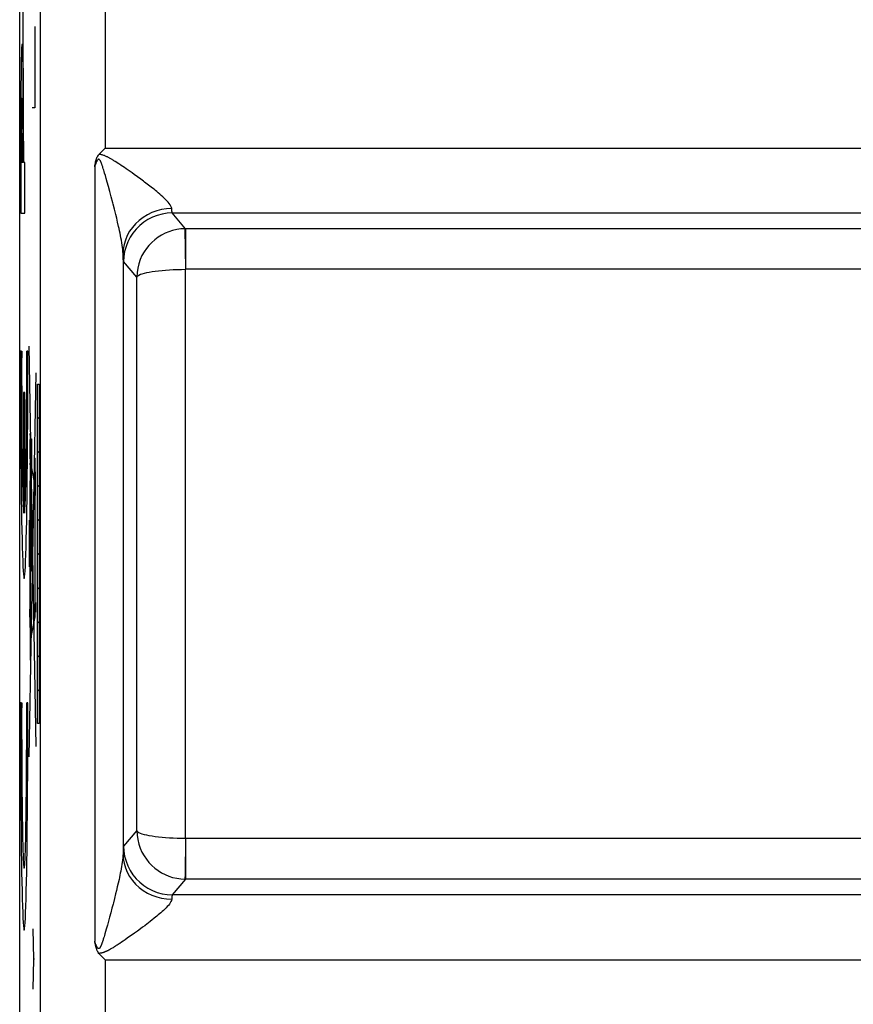
# Model space of a CAD drawing. Units: millimetres. Extents: x 79.2 to 101.9, y 84.8 to 133.6.
# Drawn here: x 79.2 to 89.5, y 103.6 to 115.7 of the extents above; entities that cross this region are included whole.
import ezdxf

# ---------------------------------------------------------------- set-up
doc = ezdxf.new("R2010")
doc.units = ezdxf.units.MM
doc.header["$LTSCALE"] = 16.335
doc.layers.get('0').update_dxf_attribs({"linetype": 'CONTINUOUS'})
doc.layers.add('ASSI', color=7, linetype='CONTINUOUS')
doc.layers.add('CURVE', color=7, linetype='CONTINUOUS')

msp = doc.modelspace()

# ---------------------------------------------------------------- linework, layer by layer
at = {"color": 7, "linetype": 'CONTINUOUS'}
for p, q in [((79.188, 91.19), (79.188, 127.139)), ((80.165, 114.089), (80.243, 114.167)), ((80.243, 104.162), (80.165, 104.24))]:
    msp.add_line(p, q, dxfattribs=at)
at = {"color": 250, "linetype": 'CONTINUOUS'}
for p, q in [((79.443, 95.185), (79.443, 123.143)), ((80.243, 120.313), (80.243, 114.167)), ((80.243, 114.167), (90.662, 114.167)), ((80.383, 113.991), (80.366, 114.001)), ((80.401, 113.979), (80.383, 113.991)), ((80.419, 113.967), (80.401, 113.979)), ((80.112, 113.938), (80.112, 104.39)), ((80.218, 113.913), (80.213, 113.929)), ((80.224, 113.896), (80.218, 113.913)), ((80.229, 113.878), (80.224, 113.896)), ((80.235, 113.858), (80.229, 113.878)), ((80.244, 113.828), (80.235, 113.858)), ((80.439, 113.954), (80.419, 113.967)), ((80.459, 113.94), (80.439, 113.954)), ((80.479, 113.926), (80.459, 113.94)), ((80.501, 113.911), (80.479, 113.926)), ((80.535, 113.888), (80.501, 113.911)), ((80.572, 113.862), (80.535, 113.888)), ((80.598, 113.843), (80.572, 113.862)), ((80.254, 113.794), (80.244, 113.828)), ((80.267, 113.746), (80.254, 113.794)), ((80.282, 113.693), (80.267, 113.746)), ((80.638, 113.814), (80.598, 113.843)), ((80.681, 113.782), (80.638, 113.814)), ((80.298, 113.633), (80.282, 113.693)), ((80.316, 113.567), (80.298, 113.633)), ((80.355, 113.414), (80.34, 113.475)), ((80.371, 113.348), (80.355, 113.414)), ((80.383, 113.302), (80.371, 113.348)), ((80.394, 113.253), (80.383, 113.302)), ((81.233, 113.173), (81.068, 113.367)), ((81.068, 113.367), (90.367, 113.367)), ((81.224, 113.173), (81.231, 112.673)), ((81.233, 113.173), (81.224, 113.173)), ((81.233, 113.173), (81.233, 112.673)), ((90.679, 113.173), (81.233, 113.173)), ((80.462, 112.838), (80.461, 112.862)), ((80.461, 112.862), (80.461, 105.467)), ((80.463, 112.817), (80.462, 112.838)), ((80.632, 112.575), (80.468, 112.767)), ((81.231, 105.656), (81.231, 112.673)), ((90.702, 112.673), (81.231, 112.673)), ((80.632, 105.754), (80.632, 112.575)), ((80.632, 105.754), (80.468, 105.562)), ((101.849, 105.656), (81.231, 105.656)), ((81.232, 105.656), (81.232, 105.587)), ((80.462, 105.494), (80.462, 105.476)), ((81.232, 105.587), (81.232, 105.519)), ((81.232, 105.519), (81.232, 105.455)), ((80.462, 105.476), (80.46, 105.442)), ((81.232, 105.455), (81.233, 105.372)), ((80.412, 105.152), (80.401, 105.105)), ((81.233, 105.156), (81.068, 104.962)), ((81.224, 105.156), (81.233, 105.156)), ((101.027, 105.156), (81.233, 105.156)), ((80.38, 105.016), (80.37, 104.975)), ((80.39, 105.059), (80.38, 105.016)), ((80.401, 105.105), (80.39, 105.059)), ((80.37, 104.975), (80.356, 104.917)), ((100.833, 104.962), (81.068, 104.962)), ((80.325, 104.798), (80.31, 104.739)), ((80.338, 104.846), (80.325, 104.798)), ((80.283, 104.638), (80.268, 104.586)), ((80.295, 104.686), (80.283, 104.638)), ((80.31, 104.739), (80.295, 104.686)), ((80.246, 104.508), (80.238, 104.48)), ((80.255, 104.54), (80.246, 104.508)), ((80.268, 104.586), (80.255, 104.54)), ((80.639, 104.515), (80.604, 104.49)), ((80.675, 104.542), (80.639, 104.515)), ((80.701, 104.561), (80.675, 104.542)), ((80.728, 104.581), (80.701, 104.561)), ((80.757, 104.603), (80.728, 104.581)), ((80.209, 104.388), (80.207, 104.38)), ((80.212, 104.396), (80.209, 104.388)), ((80.215, 104.405), (80.212, 104.396)), ((80.218, 104.414), (80.215, 104.405)), ((80.222, 104.428), (80.218, 104.414)), ((80.227, 104.444), (80.222, 104.428)), ((80.232, 104.461), (80.227, 104.444)), ((80.238, 104.48), (80.232, 104.461)), ((80.463, 104.391), (80.441, 104.376)), ((80.488, 104.408), (80.463, 104.391)), ((80.514, 104.426), (80.488, 104.408)), ((80.542, 104.446), (80.514, 104.426)), ((80.572, 104.467), (80.542, 104.446)), ((80.604, 104.49), (80.572, 104.467)), ((80.207, 104.38), (80.204, 104.373)), ((80.329, 104.304), (80.32, 104.299)), ((80.338, 104.31), (80.329, 104.304)), ((80.347, 104.316), (80.338, 104.31)), ((80.357, 104.322), (80.347, 104.316)), ((80.367, 104.328), (80.357, 104.322)), ((80.378, 104.335), (80.367, 104.328)), ((80.389, 104.342), (80.378, 104.335)), ((80.401, 104.35), (80.389, 104.342)), ((80.414, 104.358), (80.401, 104.35)), ((80.243, 104.162), (80.243, 98.016)), ((80.243, 104.162), (101.633, 104.162))]:
    msp.add_line(p, q, dxfattribs=at)
at = {"color": 7, "linetype": 'CONTINUOUS'}
for points in [[(80.112, 113.938), (80.115, 113.954), (80.118, 113.968), (80.121, 113.983), (80.124, 113.996), (80.127, 114.01), (80.131, 114.023), (80.135, 114.035), (80.139, 114.047), (80.144, 114.058), (80.15, 114.069), (80.157, 114.079), (80.165, 114.089)], [(80.123, 104.34), (80.117, 104.366), (80.114, 104.378), (80.112, 104.39)], [(80.165, 104.24), (80.156, 104.25), (80.149, 104.261), (80.142, 104.273), (80.137, 104.286), (80.133, 104.299), (80.129, 104.313), (80.126, 104.326), (80.123, 104.34)]]:
    msp.add_lwpolyline(points, dxfattribs=at)
at = {"color": 250, "linetype": 'CONTINUOUS'}
for points in [[(80.213, 113.929), (80.211, 113.936), (80.208, 113.944), (80.206, 113.951), (80.204, 113.957), (80.201, 113.964), (80.199, 113.97), (80.197, 113.977), (80.194, 113.983), (80.192, 113.989), (80.189, 113.994), (80.187, 114), (80.184, 114.005), (80.182, 114.01), (80.179, 114.015), (80.176, 114.02), (80.173, 114.023), (80.169, 114.027), (80.166, 114.029), (80.162, 114.03), (80.158, 114.029), (80.154, 114.027), (80.151, 114.024), (80.147, 114.02), (80.144, 114.015), (80.14, 114.009), (80.137, 114.003), (80.134, 113.996), (80.131, 113.989), (80.128, 113.981), (80.125, 113.973), (80.122, 113.965), (80.118, 113.957), (80.115, 113.948), (80.112, 113.938)], [(80.366, 114.001), (80.357, 114.007), (80.349, 114.012), (80.341, 114.017), (80.333, 114.022), (80.326, 114.026), (80.318, 114.031), (80.311, 114.035), (80.303, 114.039), (80.296, 114.043), (80.289, 114.047), (80.282, 114.051), (80.275, 114.054), (80.268, 114.058), (80.261, 114.061), (80.253, 114.065), (80.246, 114.068), (80.239, 114.071), (80.231, 114.074), (80.223, 114.077), (80.214, 114.08), (80.206, 114.083), (80.196, 114.085), (80.186, 114.087), (80.176, 114.088), (80.165, 114.089)], [(80.727, 113.748), (80.712, 113.76), (80.681, 113.782)], [(80.775, 113.712), (80.759, 113.724), (80.727, 113.748)], [(81.061, 113.421), (81.057, 113.436), (81.051, 113.451), (81.042, 113.468), (81.03, 113.484), (81.016, 113.501), (81, 113.518), (80.984, 113.535), (80.967, 113.551), (80.95, 113.568), (80.932, 113.584), (80.914, 113.599), (80.896, 113.615), (80.878, 113.63), (80.86, 113.644), (80.843, 113.659), (80.826, 113.672), (80.809, 113.686), (80.775, 113.712)], [(80.34, 113.475), (80.335, 113.494), (80.316, 113.567)], [(81.061, 113.421), (80.999, 113.418), (80.937, 113.408), (80.876, 113.393), (80.818, 113.372), (80.762, 113.345), (80.71, 113.313), (80.661, 113.276), (80.616, 113.235), (80.577, 113.19), (80.543, 113.141), (80.514, 113.089), (80.491, 113.034), (80.475, 112.978), (80.465, 112.92), (80.461, 112.862)], [(81.068, 113.367), (81.068, 113.368), (81.067, 113.37), (81.066, 113.373), (81.065, 113.376), (81.065, 113.38), (81.064, 113.385), (81.064, 113.39), (81.063, 113.396), (81.063, 113.402), (81.062, 113.408), (81.062, 113.414), (81.061, 113.421)], [(80.461, 112.862), (80.46, 112.888), (80.458, 112.915), (80.455, 112.943), (80.451, 112.972), (80.446, 113.001), (80.441, 113.031), (80.435, 113.06), (80.43, 113.09), (80.424, 113.118), (80.418, 113.146), (80.412, 113.174), (80.406, 113.201), (80.394, 113.253)], [(81.068, 113.367), (81.006, 113.364), (80.944, 113.354), (80.883, 113.338), (80.824, 113.315), (80.768, 113.287), (80.716, 113.252), (80.667, 113.213), (80.622, 113.169), (80.583, 113.12), (80.549, 113.067), (80.52, 113.011), (80.498, 112.953), (80.481, 112.892), (80.472, 112.83), (80.468, 112.767)], [(81.224, 113.173), (81.173, 113.17), (81.123, 113.163), (81.073, 113.151), (81.026, 113.136), (80.98, 113.117), (80.936, 113.094), (80.893, 113.068), (80.853, 113.038), (80.815, 113.004), (80.781, 112.968), (80.749, 112.929), (80.72, 112.887), (80.695, 112.841), (80.673, 112.792), (80.656, 112.741), (80.643, 112.687), (80.634, 112.632), (80.631, 112.575)], [(80.468, 112.767), (80.468, 112.769), (80.467, 112.772), (80.466, 112.777), (80.466, 112.783), (80.465, 112.79), (80.464, 112.798), (80.464, 112.807), (80.463, 112.817)], [(80.632, 112.574), (80.635, 112.584), (80.644, 112.593), (80.658, 112.602), (80.676, 112.611), (80.698, 112.619), (80.724, 112.626), (80.753, 112.633), (80.785, 112.639), (80.82, 112.645), (80.858, 112.651), (80.899, 112.656), (80.942, 112.66), (80.986, 112.664), (81.033, 112.667), (81.08, 112.669), (81.13, 112.671), (81.18, 112.672), (81.231, 112.673)], [(80.631, 105.754), (80.634, 105.697), (80.642, 105.642), (80.655, 105.588), (80.673, 105.537), (80.695, 105.489), (80.72, 105.443), (80.749, 105.4), (80.78, 105.361), (80.815, 105.325), (80.853, 105.291), (80.893, 105.261), (80.935, 105.234), (80.98, 105.212), (81.026, 105.193), (81.073, 105.177), (81.123, 105.166), (81.173, 105.159), (81.224, 105.156)], [(81.231, 105.656), (81.18, 105.656), (81.13, 105.657), (81.08, 105.659), (81.033, 105.662), (80.986, 105.665), (80.942, 105.669), (80.899, 105.673), (80.858, 105.678), (80.82, 105.683), (80.785, 105.689), (80.753, 105.696), (80.724, 105.703), (80.698, 105.71), (80.676, 105.718), (80.657, 105.727), (80.644, 105.736), (80.635, 105.745), (80.632, 105.755)], [(80.468, 105.562), (80.468, 105.56), (80.467, 105.558), (80.467, 105.555), (80.466, 105.55), (80.466, 105.545), (80.465, 105.54), (80.465, 105.533), (80.464, 105.526), (80.464, 105.519), (80.463, 105.511), (80.462, 105.494)], [(80.468, 105.562), (80.472, 105.499), (80.481, 105.437), (80.498, 105.376), (80.52, 105.318), (80.549, 105.262), (80.583, 105.209), (80.622, 105.16), (80.667, 105.116), (80.716, 105.076), (80.768, 105.042), (80.824, 105.014), (80.883, 104.991), (80.944, 104.975), (81.006, 104.965), (81.068, 104.962)], [(80.46, 105.442), (80.458, 105.416), (80.455, 105.39), (80.452, 105.363), (80.447, 105.336), (80.443, 105.309), (80.438, 105.282), (80.433, 105.255), (80.428, 105.228), (80.422, 105.203), (80.417, 105.177), (80.412, 105.152)], [(80.461, 105.467), (80.465, 105.409), (80.475, 105.351), (80.491, 105.295), (80.514, 105.24), (80.543, 105.188), (80.577, 105.139), (80.616, 105.094), (80.661, 105.052), (80.71, 105.015), (80.762, 104.983), (80.818, 104.957), (80.876, 104.936), (80.937, 104.92), (80.999, 104.911), (81.061, 104.908)], [(81.23, 105.455), (81.229, 105.412), (81.228, 105.372), (81.227, 105.334), (81.226, 105.299)], [(81.233, 105.372), (81.233, 105.299), (81.233, 105.268), (81.233, 105.156)], [(81.226, 105.299), (81.225, 105.215), (81.224, 105.156)], [(80.356, 104.917), (80.342, 104.863), (80.338, 104.846)], [(81.061, 104.908), (81.057, 104.893), (81.051, 104.879), (81.043, 104.863), (81.032, 104.848), (81.02, 104.832), (81.006, 104.817), (80.991, 104.801), (80.976, 104.786), (80.96, 104.77), (80.944, 104.756), (80.927, 104.741), (80.911, 104.727), (80.895, 104.713), (80.879, 104.699), (80.863, 104.686), (80.847, 104.673)], [(81.068, 104.962), (81.068, 104.961), (81.067, 104.96), (81.067, 104.958), (81.066, 104.955), (81.065, 104.952), (81.065, 104.949), (81.064, 104.945), (81.064, 104.942), (81.064, 104.937), (81.063, 104.933), (81.063, 104.928), (81.062, 104.923), (81.062, 104.918), (81.061, 104.908)], [(80.801, 104.637), (80.771, 104.614), (80.757, 104.603)], [(80.847, 104.673), (80.816, 104.649), (80.801, 104.637)], [(80.204, 104.373), (80.202, 104.365), (80.2, 104.362), (80.199, 104.359), (80.198, 104.356), (80.197, 104.353), (80.196, 104.35), (80.195, 104.347), (80.193, 104.344), (80.192, 104.341), (80.191, 104.339), (80.19, 104.336), (80.189, 104.334), (80.188, 104.332), (80.187, 104.33), (80.186, 104.327), (80.185, 104.325), (80.184, 104.323), (80.183, 104.322), (80.182, 104.32), (80.181, 104.318), (80.18, 104.316), (80.179, 104.314), (80.178, 104.313), (80.177, 104.311), (80.176, 104.309), (80.175, 104.308), (80.174, 104.306), (80.172, 104.305), (80.171, 104.303), (80.17, 104.302), (80.168, 104.301), (80.167, 104.3), (80.165, 104.299), (80.164, 104.299), (80.162, 104.299), (80.16, 104.299), (80.158, 104.299), (80.156, 104.3), (80.155, 104.301), (80.153, 104.302), (80.151, 104.304), (80.148, 104.307), (80.146, 104.309), (80.144, 104.313), (80.142, 104.316), (80.14, 104.32), (80.138, 104.324), (80.135, 104.329), (80.133, 104.334), (80.131, 104.339), (80.129, 104.345), (80.126, 104.351), (80.124, 104.357), (80.122, 104.363), (80.119, 104.369), (80.117, 104.376), (80.115, 104.383), (80.112, 104.39)], [(80.32, 104.299), (80.312, 104.294), (80.308, 104.292), (80.304, 104.29), (80.3, 104.288), (80.296, 104.285), (80.292, 104.283), (80.288, 104.281), (80.284, 104.279), (80.28, 104.277), (80.277, 104.275), (80.273, 104.273), (80.27, 104.272), (80.266, 104.27), (80.263, 104.268), (80.259, 104.267), (80.256, 104.265), (80.253, 104.264), (80.25, 104.262), (80.246, 104.261), (80.243, 104.259), (80.24, 104.258), (80.237, 104.257), (80.234, 104.256), (80.231, 104.255), (80.228, 104.253), (80.225, 104.252), (80.222, 104.251), (80.219, 104.25), (80.216, 104.249), (80.213, 104.248), (80.21, 104.247), (80.206, 104.246), (80.203, 104.245), (80.199, 104.245), (80.196, 104.244), (80.192, 104.243), (80.188, 104.242), (80.183, 104.242), (80.179, 104.241), (80.174, 104.241), (80.17, 104.24), (80.165, 104.24)], [(80.441, 104.376), (80.42, 104.362), (80.414, 104.358)]]:
    msp.add_lwpolyline(points, dxfattribs=at)
at = {"layer": 'ASSI', "color": 7, "linetype": 'CONTINUOUS'}
for p, q in [((79.188, 91.19), (79.188, 127.139)), ((80.165, 114.089), (80.243, 114.167)), ((80.243, 104.162), (80.165, 104.24))]:
    msp.add_line(p, q, dxfattribs=at)
at = {"layer": 'ASSI', "color": 250, "linetype": 'CONTINUOUS'}
for p, q in [((79.443, 95.185), (79.443, 123.143)), ((80.243, 120.313), (80.243, 114.167)), ((80.243, 114.167), (90.662, 114.167)), ((80.383, 113.991), (80.366, 114.001)), ((80.401, 113.979), (80.383, 113.991)), ((80.419, 113.967), (80.401, 113.979)), ((80.112, 113.938), (80.112, 104.39)), ((80.218, 113.913), (80.213, 113.929)), ((80.224, 113.896), (80.218, 113.913)), ((80.229, 113.878), (80.224, 113.896)), ((80.235, 113.858), (80.229, 113.878)), ((80.244, 113.828), (80.235, 113.858)), ((80.439, 113.954), (80.419, 113.967)), ((80.459, 113.94), (80.439, 113.954)), ((80.479, 113.926), (80.459, 113.94)), ((80.501, 113.911), (80.479, 113.926)), ((80.535, 113.888), (80.501, 113.911)), ((80.572, 113.862), (80.535, 113.888)), ((80.598, 113.843), (80.572, 113.862)), ((80.254, 113.794), (80.244, 113.828)), ((80.267, 113.746), (80.254, 113.794)), ((80.282, 113.693), (80.267, 113.746)), ((80.638, 113.814), (80.598, 113.843)), ((80.681, 113.782), (80.638, 113.814)), ((80.298, 113.633), (80.282, 113.693)), ((80.316, 113.567), (80.298, 113.633)), ((80.355, 113.414), (80.34, 113.475)), ((80.371, 113.348), (80.355, 113.414)), ((80.383, 113.302), (80.371, 113.348)), ((80.394, 113.253), (80.383, 113.302)), ((81.233, 113.173), (81.068, 113.367)), ((81.068, 113.367), (90.367, 113.367)), ((81.224, 113.173), (81.231, 112.673)), ((81.233, 113.173), (81.224, 113.173)), ((81.233, 113.173), (81.233, 112.673)), ((90.679, 113.173), (81.233, 113.173)), ((80.462, 112.838), (80.461, 112.862)), ((80.461, 112.862), (80.461, 105.467)), ((80.463, 112.817), (80.462, 112.838)), ((80.632, 112.575), (80.468, 112.767)), ((81.231, 105.656), (81.231, 112.673)), ((90.702, 112.673), (81.231, 112.673)), ((80.632, 105.754), (80.632, 112.575)), ((80.632, 105.754), (80.468, 105.562)), ((101.849, 105.656), (81.231, 105.656)), ((81.232, 105.656), (81.232, 105.587)), ((80.462, 105.494), (80.462, 105.476)), ((81.232, 105.587), (81.232, 105.519)), ((81.232, 105.519), (81.232, 105.455)), ((80.462, 105.476), (80.46, 105.442)), ((81.232, 105.455), (81.233, 105.372)), ((80.412, 105.152), (80.401, 105.105)), ((81.233, 105.156), (81.068, 104.962)), ((81.224, 105.156), (81.233, 105.156)), ((101.027, 105.156), (81.233, 105.156)), ((80.38, 105.016), (80.37, 104.975)), ((80.39, 105.059), (80.38, 105.016)), ((80.401, 105.105), (80.39, 105.059)), ((80.37, 104.975), (80.356, 104.917)), ((100.833, 104.962), (81.068, 104.962)), ((80.325, 104.798), (80.31, 104.739)), ((80.338, 104.846), (80.325, 104.798)), ((80.283, 104.638), (80.268, 104.586)), ((80.295, 104.686), (80.283, 104.638)), ((80.31, 104.739), (80.295, 104.686)), ((80.246, 104.508), (80.238, 104.48)), ((80.255, 104.54), (80.246, 104.508)), ((80.268, 104.586), (80.255, 104.54)), ((80.639, 104.515), (80.604, 104.49)), ((80.675, 104.542), (80.639, 104.515)), ((80.701, 104.561), (80.675, 104.542)), ((80.728, 104.581), (80.701, 104.561)), ((80.757, 104.603), (80.728, 104.581)), ((80.209, 104.388), (80.207, 104.38)), ((80.212, 104.396), (80.209, 104.388)), ((80.215, 104.405), (80.212, 104.396)), ((80.218, 104.414), (80.215, 104.405)), ((80.222, 104.428), (80.218, 104.414)), ((80.227, 104.444), (80.222, 104.428)), ((80.232, 104.461), (80.227, 104.444)), ((80.238, 104.48), (80.232, 104.461)), ((80.463, 104.391), (80.441, 104.376)), ((80.488, 104.408), (80.463, 104.391)), ((80.514, 104.426), (80.488, 104.408)), ((80.542, 104.446), (80.514, 104.426)), ((80.572, 104.467), (80.542, 104.446)), ((80.604, 104.49), (80.572, 104.467)), ((80.207, 104.38), (80.204, 104.373)), ((80.329, 104.304), (80.32, 104.299)), ((80.338, 104.31), (80.329, 104.304)), ((80.347, 104.316), (80.338, 104.31)), ((80.357, 104.322), (80.347, 104.316)), ((80.367, 104.328), (80.357, 104.322)), ((80.378, 104.335), (80.367, 104.328)), ((80.389, 104.342), (80.378, 104.335)), ((80.401, 104.35), (80.389, 104.342)), ((80.414, 104.358), (80.401, 104.35)), ((80.243, 104.162), (80.243, 98.016)), ((80.243, 104.162), (101.633, 104.162))]:
    msp.add_line(p, q, dxfattribs=at)
at = {"layer": 'ASSI', "color": 7, "linetype": 'CONTINUOUS'}
for points in [[(80.112, 113.938), (80.115, 113.954), (80.118, 113.968), (80.121, 113.983), (80.124, 113.996), (80.127, 114.01), (80.131, 114.023), (80.135, 114.035), (80.139, 114.047), (80.144, 114.058), (80.15, 114.069), (80.157, 114.079), (80.165, 114.089)], [(80.123, 104.34), (80.117, 104.366), (80.114, 104.378), (80.112, 104.39)], [(80.165, 104.24), (80.156, 104.25), (80.149, 104.261), (80.142, 104.273), (80.137, 104.286), (80.133, 104.299), (80.129, 104.313), (80.126, 104.326), (80.123, 104.34)]]:
    msp.add_lwpolyline(points, dxfattribs=at)
at = {"layer": 'ASSI', "color": 250, "linetype": 'CONTINUOUS'}
for points in [[(80.213, 113.929), (80.211, 113.936), (80.208, 113.944), (80.206, 113.951), (80.204, 113.957), (80.201, 113.964), (80.199, 113.97), (80.197, 113.977), (80.194, 113.983), (80.192, 113.989), (80.189, 113.994), (80.187, 114), (80.184, 114.005), (80.182, 114.01), (80.179, 114.015), (80.176, 114.02), (80.173, 114.023), (80.169, 114.027), (80.166, 114.029), (80.162, 114.03), (80.158, 114.029), (80.154, 114.027), (80.151, 114.024), (80.147, 114.02), (80.144, 114.015), (80.14, 114.009), (80.137, 114.003), (80.134, 113.996), (80.131, 113.989), (80.128, 113.981), (80.125, 113.973), (80.122, 113.965), (80.118, 113.957), (80.115, 113.948), (80.112, 113.938)], [(80.366, 114.001), (80.357, 114.007), (80.349, 114.012), (80.341, 114.017), (80.333, 114.022), (80.326, 114.026), (80.318, 114.031), (80.311, 114.035), (80.303, 114.039), (80.296, 114.043), (80.289, 114.047), (80.282, 114.051), (80.275, 114.054), (80.268, 114.058), (80.261, 114.061), (80.253, 114.065), (80.246, 114.068), (80.239, 114.071), (80.231, 114.074), (80.223, 114.077), (80.214, 114.08), (80.206, 114.083), (80.196, 114.085), (80.186, 114.087), (80.176, 114.088), (80.165, 114.089)], [(80.727, 113.748), (80.712, 113.76), (80.681, 113.782)], [(80.775, 113.712), (80.759, 113.724), (80.727, 113.748)], [(81.061, 113.421), (81.057, 113.436), (81.051, 113.451), (81.042, 113.468), (81.03, 113.484), (81.016, 113.501), (81, 113.518), (80.984, 113.535), (80.967, 113.551), (80.95, 113.568), (80.932, 113.584), (80.914, 113.599), (80.896, 113.615), (80.878, 113.63), (80.86, 113.644), (80.843, 113.659), (80.826, 113.672), (80.809, 113.686), (80.775, 113.712)], [(80.34, 113.475), (80.335, 113.494), (80.316, 113.567)], [(81.061, 113.421), (80.999, 113.418), (80.937, 113.408), (80.876, 113.393), (80.818, 113.372), (80.762, 113.345), (80.71, 113.313), (80.661, 113.276), (80.616, 113.235), (80.577, 113.19), (80.543, 113.141), (80.514, 113.089), (80.491, 113.034), (80.475, 112.978), (80.465, 112.92), (80.461, 112.862)], [(81.068, 113.367), (81.068, 113.368), (81.067, 113.37), (81.066, 113.373), (81.065, 113.376), (81.065, 113.38), (81.064, 113.385), (81.064, 113.39), (81.063, 113.396), (81.063, 113.402), (81.062, 113.408), (81.062, 113.414), (81.061, 113.421)], [(80.461, 112.862), (80.46, 112.888), (80.458, 112.915), (80.455, 112.943), (80.451, 112.972), (80.446, 113.001), (80.441, 113.031), (80.435, 113.06), (80.43, 113.09), (80.424, 113.118), (80.418, 113.146), (80.412, 113.174), (80.406, 113.201), (80.394, 113.253)], [(81.068, 113.367), (81.006, 113.364), (80.944, 113.354), (80.883, 113.338), (80.824, 113.315), (80.768, 113.287), (80.716, 113.252), (80.667, 113.213), (80.622, 113.169), (80.583, 113.12), (80.549, 113.067), (80.52, 113.011), (80.498, 112.953), (80.481, 112.892), (80.472, 112.83), (80.468, 112.767)], [(81.224, 113.173), (81.173, 113.17), (81.123, 113.163), (81.073, 113.151), (81.026, 113.136), (80.98, 113.117), (80.936, 113.094), (80.893, 113.068), (80.853, 113.038), (80.815, 113.004), (80.781, 112.968), (80.749, 112.929), (80.72, 112.887), (80.695, 112.841), (80.673, 112.792), (80.656, 112.741), (80.643, 112.687), (80.634, 112.632), (80.631, 112.575)], [(80.468, 112.767), (80.468, 112.769), (80.467, 112.772), (80.466, 112.777), (80.466, 112.783), (80.465, 112.79), (80.464, 112.798), (80.464, 112.807), (80.463, 112.817)], [(80.632, 112.574), (80.635, 112.584), (80.644, 112.593), (80.658, 112.602), (80.676, 112.611), (80.698, 112.619), (80.724, 112.626), (80.753, 112.633), (80.785, 112.639), (80.82, 112.645), (80.858, 112.651), (80.899, 112.656), (80.942, 112.66), (80.986, 112.664), (81.033, 112.667), (81.08, 112.669), (81.13, 112.671), (81.18, 112.672), (81.231, 112.673)], [(80.631, 105.754), (80.634, 105.697), (80.642, 105.642), (80.655, 105.588), (80.673, 105.537), (80.695, 105.489), (80.72, 105.443), (80.749, 105.4), (80.78, 105.361), (80.815, 105.325), (80.853, 105.291), (80.893, 105.261), (80.935, 105.234), (80.98, 105.212), (81.026, 105.193), (81.073, 105.177), (81.123, 105.166), (81.173, 105.159), (81.224, 105.156)], [(81.231, 105.656), (81.18, 105.656), (81.13, 105.657), (81.08, 105.659), (81.033, 105.662), (80.986, 105.665), (80.942, 105.669), (80.899, 105.673), (80.858, 105.678), (80.82, 105.683), (80.785, 105.689), (80.753, 105.696), (80.724, 105.703), (80.698, 105.71), (80.676, 105.718), (80.657, 105.727), (80.644, 105.736), (80.635, 105.745), (80.632, 105.755)], [(80.468, 105.562), (80.468, 105.56), (80.467, 105.558), (80.467, 105.555), (80.466, 105.55), (80.466, 105.545), (80.465, 105.54), (80.465, 105.533), (80.464, 105.526), (80.464, 105.519), (80.463, 105.511), (80.462, 105.494)], [(80.468, 105.562), (80.472, 105.499), (80.481, 105.437), (80.498, 105.376), (80.52, 105.318), (80.549, 105.262), (80.583, 105.209), (80.622, 105.16), (80.667, 105.116), (80.716, 105.076), (80.768, 105.042), (80.824, 105.014), (80.883, 104.991), (80.944, 104.975), (81.006, 104.965), (81.068, 104.962)], [(80.46, 105.442), (80.458, 105.416), (80.455, 105.39), (80.452, 105.363), (80.447, 105.336), (80.443, 105.309), (80.438, 105.282), (80.433, 105.255), (80.428, 105.228), (80.422, 105.203), (80.417, 105.177), (80.412, 105.152)], [(80.461, 105.467), (80.465, 105.409), (80.475, 105.351), (80.491, 105.295), (80.514, 105.24), (80.543, 105.188), (80.577, 105.139), (80.616, 105.094), (80.661, 105.052), (80.71, 105.015), (80.762, 104.983), (80.818, 104.957), (80.876, 104.936), (80.937, 104.92), (80.999, 104.911), (81.061, 104.908)], [(81.23, 105.455), (81.229, 105.412), (81.228, 105.372), (81.227, 105.334), (81.226, 105.299)], [(81.233, 105.372), (81.233, 105.299), (81.233, 105.268), (81.233, 105.156)], [(81.226, 105.299), (81.225, 105.215), (81.224, 105.156)], [(80.356, 104.917), (80.342, 104.863), (80.338, 104.846)], [(81.061, 104.908), (81.057, 104.893), (81.051, 104.879), (81.043, 104.863), (81.032, 104.848), (81.02, 104.832), (81.006, 104.817), (80.991, 104.801), (80.976, 104.786), (80.96, 104.77), (80.944, 104.756), (80.927, 104.741), (80.911, 104.727), (80.895, 104.713), (80.879, 104.699), (80.863, 104.686), (80.847, 104.673)], [(81.068, 104.962), (81.068, 104.961), (81.067, 104.96), (81.067, 104.958), (81.066, 104.955), (81.065, 104.952), (81.065, 104.949), (81.064, 104.945), (81.064, 104.942), (81.064, 104.937), (81.063, 104.933), (81.063, 104.928), (81.062, 104.923), (81.062, 104.918), (81.061, 104.908)], [(80.801, 104.637), (80.771, 104.614), (80.757, 104.603)], [(80.847, 104.673), (80.816, 104.649), (80.801, 104.637)], [(80.204, 104.373), (80.202, 104.365), (80.2, 104.362), (80.199, 104.359), (80.198, 104.356), (80.197, 104.353), (80.196, 104.35), (80.195, 104.347), (80.193, 104.344), (80.192, 104.341), (80.191, 104.339), (80.19, 104.336), (80.189, 104.334), (80.188, 104.332), (80.187, 104.33), (80.186, 104.327), (80.185, 104.325), (80.184, 104.323), (80.183, 104.322), (80.182, 104.32), (80.181, 104.318), (80.18, 104.316), (80.179, 104.314), (80.178, 104.313), (80.177, 104.311), (80.176, 104.309), (80.175, 104.308), (80.174, 104.306), (80.172, 104.305), (80.171, 104.303), (80.17, 104.302), (80.168, 104.301), (80.167, 104.3), (80.165, 104.299), (80.164, 104.299), (80.162, 104.299), (80.16, 104.299), (80.158, 104.299), (80.156, 104.3), (80.155, 104.301), (80.153, 104.302), (80.151, 104.304), (80.148, 104.307), (80.146, 104.309), (80.144, 104.313), (80.142, 104.316), (80.14, 104.32), (80.138, 104.324), (80.135, 104.329), (80.133, 104.334), (80.131, 104.339), (80.129, 104.345), (80.126, 104.351), (80.124, 104.357), (80.122, 104.363), (80.119, 104.369), (80.117, 104.376), (80.115, 104.383), (80.112, 104.39)], [(80.32, 104.299), (80.312, 104.294), (80.308, 104.292), (80.304, 104.29), (80.3, 104.288), (80.296, 104.285), (80.292, 104.283), (80.288, 104.281), (80.284, 104.279), (80.28, 104.277), (80.277, 104.275), (80.273, 104.273), (80.27, 104.272), (80.266, 104.27), (80.263, 104.268), (80.259, 104.267), (80.256, 104.265), (80.253, 104.264), (80.25, 104.262), (80.246, 104.261), (80.243, 104.259), (80.24, 104.258), (80.237, 104.257), (80.234, 104.256), (80.231, 104.255), (80.228, 104.253), (80.225, 104.252), (80.222, 104.251), (80.219, 104.25), (80.216, 104.249), (80.213, 104.248), (80.21, 104.247), (80.206, 104.246), (80.203, 104.245), (80.199, 104.245), (80.196, 104.244), (80.192, 104.243), (80.188, 104.242), (80.183, 104.242), (80.179, 104.241), (80.174, 104.241), (80.17, 104.24), (80.165, 104.24)], [(80.441, 104.376), (80.42, 104.362), (80.414, 104.358)]]:
    msp.add_lwpolyline(points, dxfattribs=at)
at = {"layer": 'CURVE', "color": 7, "linetype": 'CONTINUOUS'}
for p, q in [((79.233, 114.284), (79.231, 122.682)), ((79.21, 114.261), (79.225, 114.275)), ((79.409, 111.254), (79.412, 111.257)), ((79.409, 110.834), (79.427, 110.852)), ((79.409, 110.414), (79.427, 110.432)), ((79.409, 109.994), (79.427, 110.012)), ((79.409, 109.574), (79.427, 109.592)), ((79.409, 109.154), (79.427, 109.172)), ((79.409, 108.734), (79.427, 108.752)), ((79.409, 108.314), (79.427, 108.332)), ((79.409, 107.894), (79.427, 107.912)), ((79.409, 107.474), (79.427, 107.492))]:
    msp.add_line(p, q, dxfattribs=at)
at = {"layer": 'CURVE', "color": 250, "linetype": 'CONTINUOUS'}
for p, q in [((79.375, 115.664), (79.375, 114.664)), ((79.209, 115.315), (79.207, 115.267)), ((79.21, 115.367), (79.209, 115.342)), ((79.209, 115.342), (79.209, 115.315)), ((79.225, 115.367), (79.224, 115.387)), ((79.226, 115.342), (79.225, 115.367)), ((79.226, 115.315), (79.226, 115.342)), ((79.227, 115.267), (79.226, 115.315)), ((79.206, 115.191), (79.205, 115.082)), ((79.207, 115.267), (79.206, 115.191)), ((79.229, 115.191), (79.227, 115.267)), ((79.23, 115.082), (79.229, 115.191)), ((79.205, 115.082), (79.203, 114.915)), ((79.231, 114.943), (79.23, 115.082)), ((79.203, 114.915), (79.202, 114.636)), ((79.232, 114.748), (79.231, 114.943)), ((79.212, 114.699), (79.213, 114.715)), ((79.213, 114.732), (79.214, 114.743)), ((79.213, 114.715), (79.213, 114.732)), ((79.221, 114.757), (79.221, 114.748)), ((79.221, 114.748), (79.221, 114.737)), ((79.221, 114.737), (79.222, 114.721)), ((79.222, 114.721), (79.222, 114.704)), ((79.222, 114.704), (79.223, 114.68)), ((79.233, 114.508), (79.232, 114.748)), ((79.202, 114.636), (79.202, 113.365)), ((79.211, 114.592), (79.212, 114.643)), ((79.211, 114.531), (79.211, 114.592)), ((79.212, 114.673), (79.212, 114.699)), ((79.212, 114.643), (79.212, 114.673)), ((79.223, 114.68), (79.223, 114.651)), ((79.223, 114.651), (79.224, 114.602)), ((79.224, 114.602), (79.224, 114.541)), ((79.375, 114.664), (79.341, 114.664)), ((79.21, 114.382), (79.211, 114.531)), ((79.224, 114.541), (79.224, 114.444)), ((79.233, 114.253), (79.233, 114.508)), ((79.21, 113.988), (79.21, 114.382)), ((79.224, 114.444), (79.225, 114.351)), ((79.225, 113.988), (79.225, 114.351)), ((79.233, 114.253), (79.233, 113.988)), ((79.225, 113.988), (79.21, 113.988)), ((79.252, 113.988), (79.233, 113.988)), ((79.252, 113.365), (79.252, 113.988)), ((79.202, 113.365), (79.252, 113.365)), ((79.391, 106.789), (79.303, 111.725)), ((79.212, 111.665), (79.199, 111.665)), ((79.287, 111.665), (79.274, 111.665)), ((79.304, 106.664), (79.39, 111.396)), ((79.409, 107.072), (79.409, 111.257)), ((79.409, 111.257), (79.427, 111.257)), ((79.427, 111.257), (79.427, 107.072)), ((79.236, 111.155), (79.236, 109.666)), ((79.25, 111.155), (79.236, 111.155)), ((79.25, 109.666), (79.25, 111.155)), ((79.325, 110.232), (79.325, 110.582)), ((79.325, 110.582), (79.332, 110.582)), ((79.332, 110.582), (79.332, 110.232)), ((79.316, 110.241), (79.315, 110.151)), ((79.316, 110.268), (79.316, 110.241)), ((79.37, 110.045), (79.319, 110.314)), ((79.319, 107.854), (79.319, 110.292)), ((79.332, 110.232), (79.325, 110.232)), ((79.315, 110.151), (79.313, 109.983)), ((79.313, 109.983), (79.312, 109.58)), ((79.373, 110.029), (79.373, 109.976)), ((79.378, 110.029), (79.378, 110.083)), ((79.333, 108.952), (79.333, 109.776)), ((79.333, 109.776), (79.337, 109.776)), ((79.337, 109.776), (79.337, 108.952)), ((79.378, 108.39), (79.378, 109.735)), ((79.31, 109.007), (79.31, 109.58)), ((79.31, 109.58), (79.314, 109.58)), ((79.314, 109.58), (79.314, 109.007)), ((79.314, 109.007), (79.31, 109.007)), ((79.311, 109.007), (79.312, 108.775)), ((79.337, 108.952), (79.333, 108.952)), ((79.312, 108.775), (79.313, 108.505)), ((79.378, 108.564), (79.381, 108.564)), ((79.381, 108.564), (79.381, 108.446)), ((79.312, 108.383), (79.312, 108.482)), ((79.312, 108.482), (79.319, 108.482)), ((79.313, 108.505), (79.314, 108.309)), ((79.381, 108.446), (79.378, 108.446)), ((79.319, 108.383), (79.312, 108.383)), ((79.314, 108.309), (79.315, 108.194)), ((79.319, 108.095), (79.378, 108.39)), ((79.315, 108.194), (79.316, 108.14)), ((79.316, 108.14), (79.317, 108.113)), ((79.317, 108.113), (79.317, 108.101)), ((79.317, 108.101), (79.317, 108.09)), ((79.212, 107.33), (79.199, 107.33)), ((79.287, 107.33), (79.274, 107.33)), ((79.427, 107.072), (79.409, 107.072)), ((79.348, 104.541), (79.358, 104.169)), ((79.358, 104.169), (79.348, 103.798)), ((79.371, 104.169), (79.358, 104.169))]:
    msp.add_line(p, q, dxfattribs=at)
for points in [[(79.217, 115.446), (79.217, 115.446), (79.216, 115.445), (79.216, 115.443), (79.215, 115.441), (79.215, 115.437), (79.214, 115.433), (79.214, 115.429), (79.213, 115.424), (79.213, 115.418), (79.212, 115.411), (79.212, 115.404), (79.211, 115.396), (79.211, 115.387), (79.21, 115.367)], [(79.224, 115.387), (79.223, 115.396), (79.223, 115.404), (79.223, 115.411), (79.222, 115.418), (79.222, 115.424), (79.221, 115.429), (79.221, 115.433), (79.22, 115.437), (79.22, 115.441), (79.219, 115.443), (79.218, 115.445), (79.218, 115.446), (79.217, 115.446)], [(79.214, 114.743), (79.214, 114.752), (79.214, 114.757), (79.214, 114.761), (79.215, 114.764), (79.215, 114.768), (79.215, 114.771), (79.215, 114.773), (79.216, 114.776), (79.216, 114.778), (79.216, 114.779), (79.216, 114.78), (79.217, 114.781), (79.217, 114.782), (79.217, 114.783), (79.217, 114.783), (79.217, 114.783)], [(79.217, 114.783), (79.218, 114.783), (79.218, 114.783), (79.218, 114.782), (79.218, 114.781), (79.219, 114.78), (79.219, 114.779), (79.219, 114.778), (79.219, 114.776), (79.219, 114.773), (79.22, 114.771), (79.22, 114.768), (79.22, 114.764), (79.22, 114.761), (79.221, 114.757)], [(79.317, 110.647), (79.317, 110.643), (79.316, 110.632), (79.315, 110.615), (79.315, 110.591), (79.314, 110.561), (79.314, 110.528), (79.314, 110.492), (79.314, 110.454), (79.314, 110.417), (79.314, 110.381), (79.314, 110.348), (79.315, 110.318), (79.315, 110.294), (79.316, 110.276), (79.316, 110.265), (79.317, 110.262)], [(79.317, 110.262), (79.318, 110.265), (79.318, 110.276), (79.319, 110.294), (79.32, 110.318), (79.32, 110.347), (79.32, 110.38), (79.32, 110.416), (79.321, 110.454), (79.32, 110.492), (79.32, 110.528), (79.32, 110.561), (79.32, 110.591), (79.319, 110.614), (79.318, 110.632), (79.318, 110.643), (79.317, 110.647)], [(79.376, 110.346), (79.374, 110.34), (79.373, 110.322), (79.372, 110.293), (79.372, 110.253), (79.371, 110.206), (79.37, 110.151), (79.37, 110.092), (79.37, 110.029), (79.37, 109.967), (79.37, 109.908), (79.371, 109.853), (79.372, 109.805), (79.372, 109.765), (79.373, 109.736), (79.374, 109.718), (79.376, 109.712)], [(79.376, 109.712), (79.377, 109.718), (79.378, 109.736), (79.379, 109.765), (79.379, 109.805), (79.38, 109.853), (79.381, 109.907), (79.381, 109.966), (79.381, 110.029), (79.381, 110.091), (79.381, 110.15), (79.38, 110.205), (79.379, 110.253), (79.379, 110.293), (79.378, 110.322), (79.377, 110.34), (79.376, 110.346)], [(79.376, 110.17), (79.375, 110.167), (79.375, 110.159), (79.374, 110.146), (79.374, 110.128), (79.373, 110.107), (79.373, 110.083), (79.373, 110.029)], [(79.378, 110.083), (79.378, 110.107), (79.377, 110.128), (79.377, 110.146), (79.376, 110.159), (79.376, 110.167), (79.376, 110.17)], [(79.373, 109.976), (79.373, 109.951), (79.374, 109.93), (79.374, 109.912), (79.375, 109.899), (79.375, 109.891), (79.376, 109.889)], [(79.376, 109.889), (79.376, 109.891), (79.376, 109.899), (79.377, 109.912), (79.377, 109.93), (79.378, 109.951), (79.378, 109.975), (79.378, 110.029)], [(79.317, 108.09), (79.318, 108.086), (79.318, 108.082), (79.318, 108.078), (79.318, 108.075), (79.318, 108.073), (79.319, 108.071), (79.319, 108.07), (79.319, 108.07)]]:
    msp.add_lwpolyline(points, dxfattribs=at)
for centre, major_axis, start_param, end_param in [((79.243, 111.41), (0, 2.55), 1.470629, 4.812556), ((79.243, 111.41), (0, 1.785), 1.427449, 2.925632), ((79.243, 111.41), (0, 1.785), -2.925632, -1.427449), ((79.243, 107.075), (0, 2.55), 1.470629, 4.812556), ((79.243, 107.075), (0, 1.785), 1.427449, 4.855737)]:
    msp.add_ellipse(centre, major_axis=major_axis, ratio=0.017455, start_param=start_param, end_param=end_param, dxfattribs=at)

doc.saveas('drawing.dxf')
